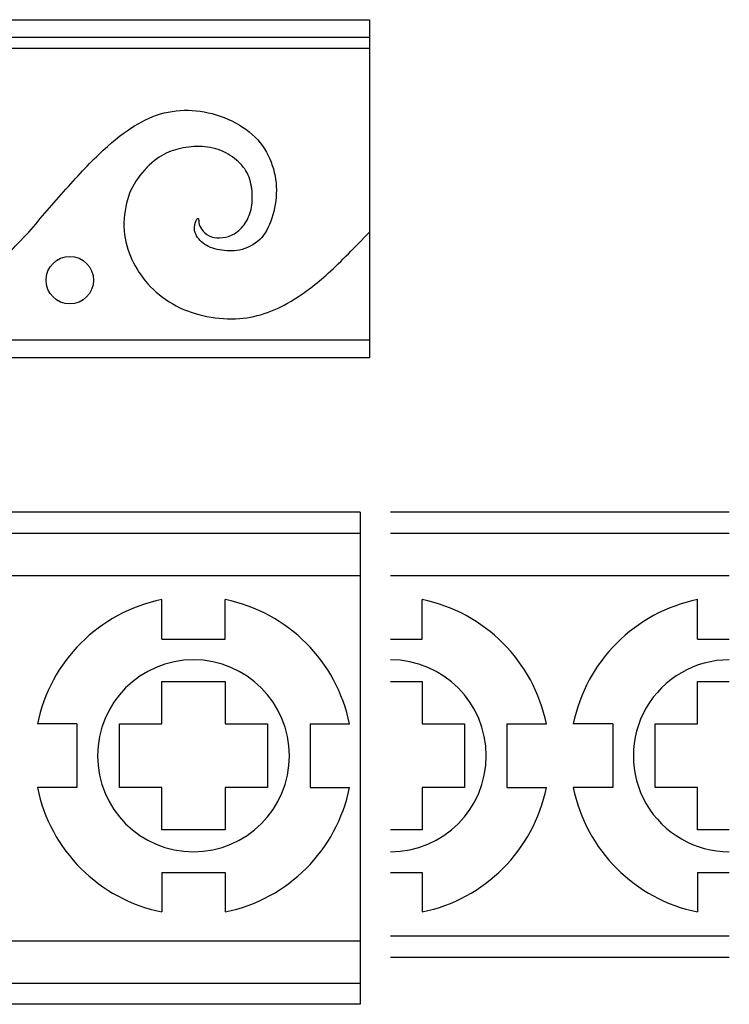
# Model space of a CAD drawing. Units: millimetres. Extents: x 0 to 279, y -16 to 212.
# Drawn here: x 100 to 168, y 0 to 95 of the extents above; entities that cross this region are included whole.
import ezdxf

# ---------------------------------------------------------------- set-up
doc = ezdxf.new("R2010")
doc.units = ezdxf.units.MM
doc.header["$MEASUREMENT"] = 0
doc.layers.add('Layer 1', color=7, linetype='Continuous')

msp = doc.modelspace()

# ---------------------------------------------------------------- linework, layer by layer
at = {"layer": 'Layer 1'}
msp.add_ellipse((104.3447, 69.6643), major_axis=(0, 2.2832), ratio=1, dxfattribs=at)
for points in [[(2.0524, 94.7243), (2.0524, 94.7243), (133.1787, 94.7243), (133.1787, 94.7243)], [(133.1787, 93.0165), (133.1787, 93.0165), (2.0524, 93.0165), (2.0524, 93.0165)], [(2.0524, 91.9769), (45.761, 91.9769), (89.4701, 91.9769), (133.1787, 91.9769)], [(2.0524, 63.9106), (2.0524, 63.9106), (133.1787, 63.9106), (133.1787, 63.9106)], [(133.1787, 62.2026), (133.1787, 62.2026), (2.0524, 62.2026), (2.0524, 62.2026)], [(132.3081, 47.362), (132.3081, 47.362), (0, 47.362), (0, 47.362)], [(132.3081, 47.362), (132.3081, 47.362), (132.3081, 0), (132.3081, 0)], [(167.8323, 47.362), (167.8323, 47.362), (135.2005, 47.362), (135.2005, 47.362)], [(0, 45.3225), (0, 45.3225), (132.3082, 45.3225), (132.3082, 45.3225)], [(135.2005, 45.3225), (135.2005, 45.3225), (167.8323, 45.3225), (167.8323, 45.3225)], [(0, 41.2434), (0, 41.2434), (132.3082, 41.2434), (132.3082, 41.2434)], [(135.2005, 41.2434), (135.2005, 41.2434), (167.8323, 41.2434), (167.8323, 41.2434)], [(113.1915, 38.9296), (107.1657, 37.7024), (102.4564, 32.9929), (101.2291, 26.967)], [(113.1915, 35.125), (113.1915, 35.125), (113.1915, 38.9296), (113.1915, 38.9296)], [(119.3101, 35.125), (119.3101, 35.125), (119.3101, 38.9296), (119.3101, 38.9296)], [(131.2726, 26.967), (130.0455, 32.9929), (125.3361, 37.7024), (119.3101, 38.9296)], [(138.2597, 35.125), (138.2597, 35.125), (138.2597, 38.9296), (138.2597, 38.9296)], [(150.2225, 26.967), (148.9951, 32.9929), (144.2859, 37.7024), (138.2597, 38.9296)], [(164.7732, 38.9296), (158.7471, 37.7024), (154.0378, 32.9929), (152.8105, 26.967)], [(164.7732, 35.125), (164.7732, 35.125), (164.7732, 38.9296), (164.7732, 38.9296)], [(113.1915, 35.125), (113.1915, 35.125), (119.3101, 35.125), (119.3101, 35.125)], [(135.2005, 35.125), (135.2005, 35.125), (138.2597, 35.125), (138.2597, 35.125)], [(164.7732, 35.125), (164.7732, 35.125), (167.8323, 35.125), (167.8323, 35.125)], [(113.1915, 26.967), (113.1915, 26.967), (113.1915, 31.0461), (113.1915, 31.0461)], [(113.1915, 31.0461), (113.1915, 31.0461), (119.3101, 31.0461), (119.3101, 31.0461)], [(119.3101, 31.0461), (119.3101, 31.0461), (119.3101, 26.967), (119.3101, 26.967)], [(135.2005, 31.0461), (135.2005, 31.0461), (138.2597, 31.0461), (138.2597, 31.0461)], [(138.2597, 31.0461), (138.2597, 31.0461), (138.2597, 26.967), (138.2597, 26.967)], [(164.7732, 26.967), (164.7732, 26.967), (164.7732, 31.0461), (164.7732, 31.0461)], [(164.7732, 31.0461), (164.7732, 31.0461), (167.8323, 31.0461), (167.8323, 31.0461)], [(105.0337, 26.967), (105.0337, 26.967), (101.2291, 26.967), (101.2291, 26.967)], [(105.0337, 26.967), (105.0337, 26.967), (105.0337, 20.8486), (105.0337, 20.8486)], [(109.1127, 20.8486), (109.1127, 20.8486), (109.1127, 26.967), (109.1127, 26.967)], [(109.1127, 26.967), (109.1127, 26.967), (113.1915, 26.967), (113.1915, 26.967)], [(119.3101, 26.967), (119.3101, 26.967), (123.3891, 26.967), (123.3891, 26.967)], [(123.3891, 26.967), (123.3891, 26.967), (123.3891, 20.8486), (123.3891, 20.8486)], [(127.468, 26.967), (127.468, 26.967), (131.2726, 26.967), (131.2726, 26.967)], [(127.468, 26.967), (127.468, 26.967), (127.468, 20.8486), (127.468, 20.8486)], [(138.2597, 26.967), (138.2597, 26.967), (142.3387, 26.967), (142.3387, 26.967)], [(142.3387, 26.967), (142.3387, 26.967), (142.3387, 20.8486), (142.3387, 20.8486)], [(146.4177, 26.967), (146.4177, 26.967), (150.2225, 26.967), (150.2225, 26.967)], [(146.4177, 26.967), (146.4177, 26.967), (146.4177, 20.8486), (146.4177, 20.8486)], [(156.6152, 26.967), (156.6152, 26.967), (152.8105, 26.967), (152.8105, 26.967)], [(156.6152, 26.967), (156.6152, 26.967), (156.6152, 20.8486), (156.6152, 20.8486)], [(160.6942, 20.8486), (160.6942, 20.8486), (160.6942, 26.967), (160.6942, 26.967)], [(160.6942, 26.967), (160.6942, 26.967), (164.7732, 26.967), (164.7732, 26.967)], [(105.0337, 20.8486), (105.0337, 20.8486), (101.2291, 20.8486), (101.2291, 20.8486)], [(101.2291, 20.8486), (102.4564, 14.8226), (107.1657, 10.1133), (113.1915, 8.8862)], [(113.1915, 20.8486), (113.1915, 20.8486), (109.1127, 20.8486), (109.1127, 20.8486)], [(113.1915, 16.7696), (113.1915, 16.7696), (113.1915, 20.8486), (113.1915, 20.8486)], [(123.3891, 20.8486), (123.3891, 20.8486), (119.3101, 20.8486), (119.3101, 20.8486)], [(119.3101, 20.8486), (119.3101, 20.8486), (119.3101, 16.7696), (119.3101, 16.7696)], [(119.3101, 8.8862), (125.3361, 10.1133), (130.0455, 14.8226), (131.2726, 20.8486)], [(127.468, 20.8486), (127.468, 20.8486), (131.2726, 20.8486), (131.2726, 20.8486)], [(142.3387, 20.8486), (142.3387, 20.8486), (138.2597, 20.8486), (138.2597, 20.8486)], [(138.2597, 20.8486), (138.2597, 20.8486), (138.2597, 16.7696), (138.2597, 16.7696)], [(138.2597, 8.8862), (144.2859, 10.1133), (148.9951, 14.8226), (150.2225, 20.8486)], [(146.4177, 20.8486), (146.4177, 20.8486), (150.2225, 20.8486), (150.2225, 20.8486)], [(156.6152, 20.8486), (156.6152, 20.8486), (152.8105, 20.8486), (152.8105, 20.8486)], [(152.8105, 20.8486), (154.0378, 14.8226), (158.7471, 10.1133), (164.7732, 8.8862)], [(164.7732, 20.8486), (164.7732, 20.8486), (160.6942, 20.8486), (160.6942, 20.8486)], [(164.7732, 16.7696), (164.7732, 16.7696), (164.7732, 20.8486), (164.7732, 20.8486)], [(119.3101, 16.7696), (119.3101, 16.7696), (113.1915, 16.7696), (113.1915, 16.7696)], [(138.2597, 16.7696), (138.2597, 16.7696), (135.2005, 16.7696), (135.2005, 16.7696)], [(167.8323, 16.7696), (167.8323, 16.7696), (164.7732, 16.7696), (164.7732, 16.7696)], [(113.1915, 12.6906), (113.1915, 12.6906), (119.3101, 12.6906), (119.3101, 12.6906)], [(113.1915, 12.6906), (113.1915, 12.6906), (113.1915, 8.8862), (113.1915, 8.8862)], [(119.3101, 12.6906), (119.3101, 12.6906), (119.3101, 8.8862), (119.3101, 8.8862)], [(135.2005, 12.6906), (135.2005, 12.6906), (138.2597, 12.6906), (138.2597, 12.6906)], [(138.2597, 12.6906), (138.2597, 12.6906), (138.2597, 8.8862), (138.2597, 8.8862)], [(164.7732, 12.6906), (164.7732, 12.6906), (167.8323, 12.6906), (167.8323, 12.6906)], [(164.7732, 12.6906), (164.7732, 12.6906), (164.7732, 8.8862), (164.7732, 8.8862)], [(0, 6.1185), (0, 6.1185), (132.3082, 6.1185), (132.3082, 6.1185)], [(135.2005, 6.5722), (135.2005, 6.5722), (167.8323, 6.5722), (167.8323, 6.5722)], [(135.2005, 4.5327), (135.2005, 4.5327), (167.8323, 4.5327), (167.8323, 4.5327)], [(0, 2.0395), (0, 2.0395), (132.3082, 2.0395), (132.3082, 2.0395)], [(132.3081, 0), (132.3081, 0), (0, 0), (0, 0)]]:
    msp.add_open_spline(points, degree=3, dxfattribs=at)
for points, knots in [([(133.1787, 94.7243), (133.1787, 94.7243), (133.1787, 74.2867), (133.1787, 74.2867), (133.1787, 74.2867), (133.1787, 74.2867), (133.1787, 62.2026), (133.1787, 62.2026)], [0, 0, 0, 0, 0.3333333, 0.3333333, 0.3333333, 0.3333333, 1, 1, 1, 1]), ([(67.6155, 74.2867), (68.7973, 75.6741), (69.9788, 77.0613), (71.1947, 78.4232), (71.1947, 78.4232), (72.4103, 79.7851), (73.6604, 81.1219), (74.768, 82.1581), (74.768, 82.1581), (75.8754, 83.1945), (76.8407, 83.9309), (77.7874, 84.5093), (77.7874, 84.5093), (78.7341, 85.0879), (79.6623, 85.5086), (80.6522, 85.753), (80.6522, 85.753), (81.6423, 85.9974), (82.6942, 86.0655), (83.7337, 85.9635), (83.7337, 85.9635), (84.7732, 85.8615), (85.8002, 85.5891), (86.781, 85.1591), (86.781, 85.1591), (87.7616, 84.7292), (88.6962, 84.1412), (89.4076, 83.4327), (89.4076, 83.4327), (90.1192, 82.7243), (90.6082, 81.8951), (90.9391, 81.0289), (90.9391, 81.0289), (91.2701, 80.1626), (91.4433, 79.2591), (91.4464, 78.3342), (91.4464, 78.3342), (91.4495, 77.4092), (91.2824, 76.4624), (91.0164, 75.6332), (91.0164, 75.6332), (90.7504, 74.8042), (90.3852, 74.0925), (89.8439, 73.5698), (89.8439, 73.5698), (89.3024, 73.047), (88.5847, 72.7127), (87.9012, 72.5673), (87.9012, 72.5673), (87.2174, 72.4221), (86.5676, 72.4652), (85.9704, 72.5828), (85.9704, 72.5828), (85.3734, 72.7003), (84.8288, 72.8924), (84.4019, 73.217), (84.4019, 73.217), (83.9749, 73.542), (83.6656, 73.9997), (83.5789, 74.4205), (83.5789, 74.4205), (83.4922, 74.8412), (83.6286, 75.225), (83.7337, 75.4199), (83.7337, 75.4199), (83.8388, 75.6148), (83.9131, 75.621), (83.9448, 75.5537), (83.9448, 75.5537), (83.9766, 75.4862), (83.9657, 75.3454), (83.9972, 75.167), (83.9972, 75.167), (84.029, 74.9883), (84.1035, 74.7716), (84.2673, 74.5428), (84.2673, 74.5428), (84.4313, 74.3138), (84.6851, 74.0725), (84.9812, 73.9294), (84.9812, 73.9294), (85.2774, 73.7863), (85.6163, 73.7413), (85.9797, 73.7459), (85.9797, 73.7459), (86.3433, 73.7508), (86.7315, 73.8049), (87.1206, 73.9804), (87.1206, 73.9804), (87.5097, 74.156), (87.8995, 74.4531), (88.2244, 74.8474), (88.2244, 74.8474), (88.5492, 75.2417), (88.809, 75.7338), (88.9606, 76.2691), (88.9606, 76.2691), (89.1122, 76.8043), (89.1556, 77.3828), (89.1214, 77.9876), (89.1214, 77.9876), (89.0875, 78.5924), (88.976, 79.2238), (88.7293, 79.7752), (88.7293, 79.7752), (88.4826, 80.3266), (88.1004, 80.7986), (87.6094, 81.2168), (87.6094, 81.2168), (87.1184, 81.6351), (86.518, 82.0003), (85.8562, 82.2292), (85.8562, 82.2292), (85.194, 82.4581), (84.4699, 82.5511), (83.7617, 82.5356), (83.7617, 82.5356), (83.0532, 82.52), (82.3598, 82.3963), (81.7342, 82.2161), (81.7342, 82.2161), (81.1086, 82.036), (80.5501, 81.7992), (79.9275, 81.3343), (79.9275, 81.3343), (79.3049, 80.8696), (78.618, 80.1765), (78.1013, 79.4556), (78.1013, 79.4556), (77.5847, 78.7349), (77.2382, 77.9861), (77.0185, 77.0673), (77.0185, 77.0673), (76.7989, 76.1485), (76.706, 75.0594), (76.8234, 74.0665), (76.8234, 74.0665), (76.9411, 73.0733), (77.2692, 72.1761), (77.6961, 71.3439), (77.6961, 71.3439), (78.1229, 70.5117), (78.6489, 69.7444), (79.3419, 69.0359), (79.3419, 69.0359), (80.0349, 68.3275), (80.8951, 67.6776), (81.8168, 67.189), (81.8168, 67.189), (82.7387, 66.7001), (83.7228, 66.372), (84.7652, 66.174), (84.7652, 66.174), (85.8079, 65.976), (86.9093, 65.908), (87.8901, 65.9759), (87.8901, 65.9759), (88.8706, 66.044), (89.7308, 66.2484), (90.5816, 66.5545), (90.5816, 66.5545), (91.4322, 66.8609), (92.274, 67.2693), (93.2299, 67.8696), (93.2299, 67.8696), (94.186, 68.4698), (95.2562, 69.2618), (96.4698, 70.3631), (96.4698, 70.3631), (97.6837, 71.4647), (99.0403, 72.8757), (100.3972, 74.2867)], [0, 0, 0, 0, 0.0227273, 0.0227273, 0.0227273, 0.0227273, 0.0454545, 0.0454545, 0.0454545, 0.0454545, 0.0681818, 0.0681818, 0.0681818, 0.0681818, 0.0909091, 0.0909091, 0.0909091, 0.0909091, 0.1136364, 0.1136364, 0.1136364, 0.1136364, 0.1363636, 0.1363636, 0.1363636, 0.1363636, 0.1590909, 0.1590909, 0.1590909, 0.1590909, 0.1818182, 0.1818182, 0.1818182, 0.1818182, 0.2045455, 0.2045455, 0.2045455, 0.2045455, 0.2272727, 0.2272727, 0.2272727, 0.2272727, 0.25, 0.25, 0.25, 0.25, 0.2727273, 0.2727273, 0.2727273, 0.2727273, 0.2954545, 0.2954545, 0.2954545, 0.2954545, 0.3181818, 0.3181818, 0.3181818, 0.3181818, 0.3409091, 0.3409091, 0.3409091, 0.3409091, 0.3636364, 0.3636364, 0.3636364, 0.3636364, 0.3863636, 0.3863636, 0.3863636, 0.3863636, 0.4090909, 0.4090909, 0.4090909, 0.4090909, 0.4318182, 0.4318182, 0.4318182, 0.4318182, 0.4545455, 0.4545455, 0.4545455, 0.4545455, 0.4772727, 0.4772727, 0.4772727, 0.4772727, 0.5, 0.5, 0.5, 0.5, 0.5227273, 0.5227273, 0.5227273, 0.5227273, 0.5454545, 0.5454545, 0.5454545, 0.5454545, 0.5681818, 0.5681818, 0.5681818, 0.5681818, 0.5909091, 0.5909091, 0.5909091, 0.5909091, 0.6136364, 0.6136364, 0.6136364, 0.6136364, 0.6363636, 0.6363636, 0.6363636, 0.6363636, 0.6590909, 0.6590909, 0.6590909, 0.6590909, 0.6818182, 0.6818182, 0.6818182, 0.6818182, 0.7045455, 0.7045455, 0.7045455, 0.7045455, 0.7272727, 0.7272727, 0.7272727, 0.7272727, 0.75, 0.75, 0.75, 0.75, 0.7727273, 0.7727273, 0.7727273, 0.7727273, 0.7954545, 0.7954545, 0.7954545, 0.7954545, 0.8181818, 0.8181818, 0.8181818, 0.8181818, 0.8409091, 0.8409091, 0.8409091, 0.8409091, 0.8636364, 0.8636364, 0.8636364, 0.8636364, 0.8863636, 0.8863636, 0.8863636, 0.8863636, 0.9090909, 0.9090909, 0.9090909, 0.9090909, 0.9318182, 0.9318182, 0.9318182, 0.9318182, 0.9545455, 0.9545455, 0.9545455, 0.9545455, 1, 1, 1, 1]), ([(67.6155, 74.2867), (68.7973, 75.6741), (69.9788, 77.0613), (71.1947, 78.4232), (71.1947, 78.4232), (72.4103, 79.7851), (73.6604, 81.1219), (74.768, 82.1581), (74.768, 82.1581), (75.8754, 83.1945), (76.8407, 83.9309), (77.7874, 84.5093), (77.7874, 84.5093), (78.7341, 85.0879), (79.6623, 85.5086), (80.6522, 85.753), (80.6522, 85.753), (81.6423, 85.9974), (82.6942, 86.0655), (83.7337, 85.9635), (83.7337, 85.9635), (84.7732, 85.8615), (85.8002, 85.5891), (86.781, 85.1591), (86.781, 85.1591), (87.7616, 84.7292), (88.6962, 84.1412), (89.4076, 83.4327), (89.4076, 83.4327), (90.1192, 82.7243), (90.6082, 81.8951), (90.9391, 81.0289), (90.9391, 81.0289), (91.2701, 80.1626), (91.4433, 79.2591), (91.4464, 78.3342), (91.4464, 78.3342), (91.4495, 77.4092), (91.2824, 76.4624), (91.0164, 75.6332), (91.0164, 75.6332), (90.7504, 74.8042), (90.3852, 74.0925), (89.8439, 73.5698), (89.8439, 73.5698), (89.3024, 73.047), (88.5847, 72.7127), (87.9012, 72.5673), (87.9012, 72.5673), (87.2174, 72.4221), (86.5676, 72.4652), (85.9704, 72.5828), (85.9704, 72.5828), (85.3734, 72.7003), (84.8288, 72.8924), (84.4019, 73.217), (84.4019, 73.217), (83.9749, 73.542), (83.6656, 73.9997), (83.5789, 74.4205), (83.5789, 74.4205), (83.4922, 74.8412), (83.6286, 75.225), (83.7337, 75.4199), (83.7337, 75.4199), (83.8388, 75.6148), (83.9131, 75.621), (83.9448, 75.5537), (83.9448, 75.5537), (83.9766, 75.4862), (83.9657, 75.3454), (83.9972, 75.167), (83.9972, 75.167), (84.029, 74.9883), (84.1035, 74.7716), (84.2673, 74.5428), (84.2673, 74.5428), (84.4313, 74.3138), (84.6851, 74.0725), (84.9812, 73.9294), (84.9812, 73.9294), (85.2774, 73.7863), (85.6163, 73.7413), (85.9797, 73.7459), (85.9797, 73.7459), (86.3433, 73.7508), (86.7315, 73.8049), (87.1206, 73.9804), (87.1206, 73.9804), (87.5097, 74.156), (87.8995, 74.4531), (88.2244, 74.8474), (88.2244, 74.8474), (88.5492, 75.2417), (88.809, 75.7338), (88.9606, 76.2691), (88.9606, 76.2691), (89.1122, 76.8043), (89.1556, 77.3828), (89.1214, 77.9876), (89.1214, 77.9876), (89.0875, 78.5924), (88.976, 79.2238), (88.7293, 79.7752), (88.7293, 79.7752), (88.4826, 80.3266), (88.1004, 80.7986), (87.6094, 81.2168), (87.6094, 81.2168), (87.1184, 81.6351), (86.518, 82.0003), (85.8562, 82.2292), (85.8562, 82.2292), (85.194, 82.4581), (84.4699, 82.5511), (83.7617, 82.5356), (83.7617, 82.5356), (83.0532, 82.52), (82.3598, 82.3963), (81.7342, 82.2161), (81.7342, 82.2161), (81.1086, 82.036), (80.5501, 81.7992), (79.9275, 81.3343), (79.9275, 81.3343), (79.3049, 80.8696), (78.618, 80.1765), (78.1013, 79.4556), (78.1013, 79.4556), (77.5847, 78.7349), (77.2382, 77.9861), (77.0185, 77.0673), (77.0185, 77.0673), (76.7989, 76.1485), (76.706, 75.0594), (76.8234, 74.0665), (76.8234, 74.0665), (76.9411, 73.0733), (77.2692, 72.1761), (77.6961, 71.3439), (77.6961, 71.3439), (78.1229, 70.5117), (78.6489, 69.7444), (79.3419, 69.0359), (79.3419, 69.0359), (80.0349, 68.3275), (80.8951, 67.6776), (81.8168, 67.189), (81.8168, 67.189), (82.7387, 66.7001), (83.7228, 66.372), (84.7652, 66.174), (84.7652, 66.174), (85.8079, 65.976), (86.9093, 65.908), (87.8901, 65.9759), (87.8901, 65.9759), (88.8706, 66.044), (89.7308, 66.2484), (90.5816, 66.5545), (90.5816, 66.5545), (91.4322, 66.8609), (92.274, 67.2693), (93.2299, 67.8696), (93.2299, 67.8696), (94.186, 68.4698), (95.2562, 69.2618), (96.4698, 70.3631), (96.4698, 70.3631), (97.6837, 71.4647), (99.0403, 72.8757), (100.3972, 74.2867)], [0, 0, 0, 0, 0.0227273, 0.0227273, 0.0227273, 0.0227273, 0.0454545, 0.0454545, 0.0454545, 0.0454545, 0.0681818, 0.0681818, 0.0681818, 0.0681818, 0.0909091, 0.0909091, 0.0909091, 0.0909091, 0.1136364, 0.1136364, 0.1136364, 0.1136364, 0.1363636, 0.1363636, 0.1363636, 0.1363636, 0.1590909, 0.1590909, 0.1590909, 0.1590909, 0.1818182, 0.1818182, 0.1818182, 0.1818182, 0.2045455, 0.2045455, 0.2045455, 0.2045455, 0.2272727, 0.2272727, 0.2272727, 0.2272727, 0.25, 0.25, 0.25, 0.25, 0.2727273, 0.2727273, 0.2727273, 0.2727273, 0.2954545, 0.2954545, 0.2954545, 0.2954545, 0.3181818, 0.3181818, 0.3181818, 0.3181818, 0.3409091, 0.3409091, 0.3409091, 0.3409091, 0.3636364, 0.3636364, 0.3636364, 0.3636364, 0.3863636, 0.3863636, 0.3863636, 0.3863636, 0.4090909, 0.4090909, 0.4090909, 0.4090909, 0.4318182, 0.4318182, 0.4318182, 0.4318182, 0.4545455, 0.4545455, 0.4545455, 0.4545455, 0.4772727, 0.4772727, 0.4772727, 0.4772727, 0.5, 0.5, 0.5, 0.5, 0.5227273, 0.5227273, 0.5227273, 0.5227273, 0.5454545, 0.5454545, 0.5454545, 0.5454545, 0.5681818, 0.5681818, 0.5681818, 0.5681818, 0.5909091, 0.5909091, 0.5909091, 0.5909091, 0.6136364, 0.6136364, 0.6136364, 0.6136364, 0.6363636, 0.6363636, 0.6363636, 0.6363636, 0.6590909, 0.6590909, 0.6590909, 0.6590909, 0.6818182, 0.6818182, 0.6818182, 0.6818182, 0.7045455, 0.7045455, 0.7045455, 0.7045455, 0.7272727, 0.7272727, 0.7272727, 0.7272727, 0.75, 0.75, 0.75, 0.75, 0.7727273, 0.7727273, 0.7727273, 0.7727273, 0.7954545, 0.7954545, 0.7954545, 0.7954545, 0.8181818, 0.8181818, 0.8181818, 0.8181818, 0.8409091, 0.8409091, 0.8409091, 0.8409091, 0.8636364, 0.8636364, 0.8636364, 0.8636364, 0.8863636, 0.8863636, 0.8863636, 0.8863636, 0.9090909, 0.9090909, 0.9090909, 0.9090909, 0.9318182, 0.9318182, 0.9318182, 0.9318182, 0.9545455, 0.9545455, 0.9545455, 0.9545455, 1, 1, 1, 1]), ([(100.3972, 74.2867), (101.5788, 75.6741), (102.7604, 77.0613), (103.9761, 78.4232), (103.9761, 78.4232), (105.192, 79.7851), (106.4421, 81.1219), (107.5495, 82.1581), (107.5495, 82.1581), (108.6572, 83.1945), (109.6223, 83.9309), (110.569, 84.5093), (110.569, 84.5093), (111.5158, 85.0879), (112.4438, 85.5086), (113.4337, 85.753), (113.4337, 85.753), (114.4237, 85.9974), (115.4756, 86.0655), (116.5152, 85.9635), (116.5152, 85.9635), (117.5548, 85.8615), (118.582, 85.5891), (119.5625, 85.1591), (119.5625, 85.1591), (120.5434, 84.7292), (121.4777, 84.1412), (122.1893, 83.4327), (122.1893, 83.4327), (122.9009, 82.7243), (123.3897, 81.8951), (123.7207, 81.0289), (123.7207, 81.0289), (124.0517, 80.1626), (124.225, 79.2591), (124.228, 78.3342), (124.228, 78.3342), (124.2312, 77.4092), (124.064, 76.4624), (123.798, 75.6332), (123.798, 75.6332), (123.532, 74.8042), (123.1668, 74.0925), (122.6255, 73.5698), (122.6255, 73.5698), (122.0841, 73.047), (121.3664, 72.7127), (120.6827, 72.5673), (120.6827, 72.5673), (119.9988, 72.4221), (119.3491, 72.4652), (118.7521, 72.5828), (118.7521, 72.5828), (118.1549, 72.7003), (117.6104, 72.8924), (117.1836, 73.217), (117.1836, 73.217), (116.7565, 73.542), (116.4472, 73.9997), (116.3606, 74.4205), (116.3606, 74.4205), (116.274, 74.8412), (116.4101, 75.225), (116.5152, 75.4199), (116.5152, 75.4199), (116.6203, 75.6148), (116.6948, 75.621), (116.7263, 75.5537), (116.7263, 75.5537), (116.758, 75.4862), (116.7471, 75.3454), (116.7789, 75.167), (116.7789, 75.167), (116.8106, 74.9883), (116.8849, 74.7716), (117.0488, 74.5428), (117.0488, 74.5428), (117.2128, 74.3138), (117.4665, 74.0725), (117.7627, 73.9294), (117.7627, 73.9294), (118.059, 73.7863), (118.3979, 73.7413), (118.7614, 73.7459), (118.7614, 73.7459), (119.1248, 73.7508), (119.5131, 73.8049), (119.9022, 73.9804), (119.9022, 73.9804), (120.2912, 74.156), (120.6811, 74.4531), (121.006, 74.8474), (121.006, 74.8474), (121.3308, 75.2417), (121.5907, 75.7338), (121.742, 76.2691), (121.742, 76.2691), (121.8937, 76.8043), (121.9371, 77.3828), (121.9029, 77.9876), (121.9029, 77.9876), (121.8689, 78.5924), (121.7574, 79.2238), (121.5109, 79.7752), (121.5109, 79.7752), (121.2641, 80.3266), (120.8821, 80.7986), (120.391, 81.2168), (120.391, 81.2168), (119.8999, 81.6351), (119.2997, 82.0003), (118.6377, 82.2292), (118.6377, 82.2292), (117.9756, 82.4581), (117.2516, 82.5511), (116.5432, 82.5356), (116.5432, 82.5356), (115.8347, 82.52), (115.1415, 82.3963), (114.5159, 82.2161), (114.5159, 82.2161), (113.8901, 82.036), (113.3316, 81.7992), (112.7091, 81.3343), (112.7091, 81.3343), (112.0864, 80.8696), (111.3995, 80.1765), (110.883, 79.4556), (110.883, 79.4556), (110.3661, 78.7349), (110.0197, 77.9861), (109.8001, 77.0673), (109.8001, 77.0673), (109.5805, 76.1485), (109.4876, 75.0594), (109.605, 74.0665), (109.605, 74.0665), (109.7227, 73.0733), (110.0507, 72.1761), (110.4776, 71.3439), (110.4776, 71.3439), (110.9045, 70.5117), (111.4305, 69.7444), (112.1234, 69.0359), (112.1234, 69.0359), (112.8164, 68.3275), (113.6766, 67.6776), (114.5985, 67.189), (114.5985, 67.189), (115.5205, 66.7001), (116.5044, 66.372), (117.5468, 66.174), (117.5468, 66.174), (118.5894, 65.976), (119.6909, 65.908), (120.6716, 65.9759), (120.6716, 65.9759), (121.6523, 66.044), (122.5123, 66.2484), (123.3631, 66.5545), (123.3631, 66.5545), (124.2138, 66.8609), (125.0555, 67.2693), (126.0116, 67.8696), (126.0116, 67.8696), (126.9674, 68.4698), (128.0379, 69.2618), (129.2514, 70.3631), (129.2514, 70.3631), (130.4651, 71.4647), (131.8218, 72.8757), (133.1787, 74.2867)], [0, 0, 0, 0, 0.0227273, 0.0227273, 0.0227273, 0.0227273, 0.0454545, 0.0454545, 0.0454545, 0.0454545, 0.0681818, 0.0681818, 0.0681818, 0.0681818, 0.0909091, 0.0909091, 0.0909091, 0.0909091, 0.1136364, 0.1136364, 0.1136364, 0.1136364, 0.1363636, 0.1363636, 0.1363636, 0.1363636, 0.1590909, 0.1590909, 0.1590909, 0.1590909, 0.1818182, 0.1818182, 0.1818182, 0.1818182, 0.2045455, 0.2045455, 0.2045455, 0.2045455, 0.2272727, 0.2272727, 0.2272727, 0.2272727, 0.25, 0.25, 0.25, 0.25, 0.2727273, 0.2727273, 0.2727273, 0.2727273, 0.2954545, 0.2954545, 0.2954545, 0.2954545, 0.3181818, 0.3181818, 0.3181818, 0.3181818, 0.3409091, 0.3409091, 0.3409091, 0.3409091, 0.3636364, 0.3636364, 0.3636364, 0.3636364, 0.3863636, 0.3863636, 0.3863636, 0.3863636, 0.4090909, 0.4090909, 0.4090909, 0.4090909, 0.4318182, 0.4318182, 0.4318182, 0.4318182, 0.4545455, 0.4545455, 0.4545455, 0.4545455, 0.4772727, 0.4772727, 0.4772727, 0.4772727, 0.5, 0.5, 0.5, 0.5, 0.5227273, 0.5227273, 0.5227273, 0.5227273, 0.5454545, 0.5454545, 0.5454545, 0.5454545, 0.5681818, 0.5681818, 0.5681818, 0.5681818, 0.5909091, 0.5909091, 0.5909091, 0.5909091, 0.6136364, 0.6136364, 0.6136364, 0.6136364, 0.6363636, 0.6363636, 0.6363636, 0.6363636, 0.6590909, 0.6590909, 0.6590909, 0.6590909, 0.6818182, 0.6818182, 0.6818182, 0.6818182, 0.7045455, 0.7045455, 0.7045455, 0.7045455, 0.7272727, 0.7272727, 0.7272727, 0.7272727, 0.75, 0.75, 0.75, 0.75, 0.7727273, 0.7727273, 0.7727273, 0.7727273, 0.7954545, 0.7954545, 0.7954545, 0.7954545, 0.8181818, 0.8181818, 0.8181818, 0.8181818, 0.8409091, 0.8409091, 0.8409091, 0.8409091, 0.8636364, 0.8636364, 0.8636364, 0.8636364, 0.8863636, 0.8863636, 0.8863636, 0.8863636, 0.9090909, 0.9090909, 0.9090909, 0.9090909, 0.9318182, 0.9318182, 0.9318182, 0.9318182, 0.9545455, 0.9545455, 0.9545455, 0.9545455, 1, 1, 1, 1]), ([(100.3972, 74.2867), (101.5788, 75.6741), (102.7604, 77.0613), (103.9761, 78.4232), (103.9761, 78.4232), (105.192, 79.7851), (106.4421, 81.1219), (107.5495, 82.1581), (107.5495, 82.1581), (108.6572, 83.1945), (109.6223, 83.9309), (110.569, 84.5093), (110.569, 84.5093), (111.5158, 85.0879), (112.4438, 85.5086), (113.4337, 85.753), (113.4337, 85.753), (114.4237, 85.9974), (115.4756, 86.0655), (116.5152, 85.9635), (116.5152, 85.9635), (117.5548, 85.8615), (118.582, 85.5891), (119.5625, 85.1591), (119.5625, 85.1591), (120.5434, 84.7292), (121.4777, 84.1412), (122.1893, 83.4327), (122.1893, 83.4327), (122.9009, 82.7243), (123.3897, 81.8951), (123.7207, 81.0289), (123.7207, 81.0289), (124.0517, 80.1626), (124.225, 79.2591), (124.228, 78.3342), (124.228, 78.3342), (124.2312, 77.4092), (124.064, 76.4624), (123.798, 75.6332), (123.798, 75.6332), (123.532, 74.8042), (123.1668, 74.0925), (122.6255, 73.5698), (122.6255, 73.5698), (122.0841, 73.047), (121.3664, 72.7127), (120.6827, 72.5673), (120.6827, 72.5673), (119.9988, 72.4221), (119.3491, 72.4652), (118.7521, 72.5828), (118.7521, 72.5828), (118.1549, 72.7003), (117.6104, 72.8924), (117.1836, 73.217), (117.1836, 73.217), (116.7565, 73.542), (116.4472, 73.9997), (116.3606, 74.4205), (116.3606, 74.4205), (116.274, 74.8412), (116.4101, 75.225), (116.5152, 75.4199), (116.5152, 75.4199), (116.6203, 75.6148), (116.6948, 75.621), (116.7263, 75.5537), (116.7263, 75.5537), (116.758, 75.4862), (116.7471, 75.3454), (116.7789, 75.167), (116.7789, 75.167), (116.8106, 74.9883), (116.8849, 74.7716), (117.0488, 74.5428), (117.0488, 74.5428), (117.2128, 74.3138), (117.4665, 74.0725), (117.7627, 73.9294), (117.7627, 73.9294), (118.059, 73.7863), (118.3979, 73.7413), (118.7614, 73.7459), (118.7614, 73.7459), (119.1248, 73.7508), (119.5131, 73.8049), (119.9022, 73.9804), (119.9022, 73.9804), (120.2912, 74.156), (120.6811, 74.4531), (121.006, 74.8474), (121.006, 74.8474), (121.3308, 75.2417), (121.5907, 75.7338), (121.742, 76.2691), (121.742, 76.2691), (121.8937, 76.8043), (121.9371, 77.3828), (121.9029, 77.9876), (121.9029, 77.9876), (121.8689, 78.5924), (121.7574, 79.2238), (121.5109, 79.7752), (121.5109, 79.7752), (121.2641, 80.3266), (120.8821, 80.7986), (120.391, 81.2168), (120.391, 81.2168), (119.8999, 81.6351), (119.2997, 82.0003), (118.6377, 82.2292), (118.6377, 82.2292), (117.9756, 82.4581), (117.2516, 82.5511), (116.5432, 82.5356), (116.5432, 82.5356), (115.8347, 82.52), (115.1415, 82.3963), (114.5159, 82.2161), (114.5159, 82.2161), (113.8901, 82.036), (113.3316, 81.7992), (112.7091, 81.3343), (112.7091, 81.3343), (112.0864, 80.8696), (111.3995, 80.1765), (110.883, 79.4556), (110.883, 79.4556), (110.3661, 78.7349), (110.0197, 77.9861), (109.8001, 77.0673), (109.8001, 77.0673), (109.5805, 76.1485), (109.4876, 75.0594), (109.605, 74.0665), (109.605, 74.0665), (109.7227, 73.0733), (110.0507, 72.1761), (110.4776, 71.3439), (110.4776, 71.3439), (110.9045, 70.5117), (111.4305, 69.7444), (112.1234, 69.0359), (112.1234, 69.0359), (112.8164, 68.3275), (113.6766, 67.6776), (114.5985, 67.189), (114.5985, 67.189), (115.5205, 66.7001), (116.5044, 66.372), (117.5468, 66.174), (117.5468, 66.174), (118.5894, 65.976), (119.6909, 65.908), (120.6716, 65.9759), (120.6716, 65.9759), (121.6523, 66.044), (122.5123, 66.2484), (123.3631, 66.5545), (123.3631, 66.5545), (124.2138, 66.8609), (125.0555, 67.2693), (126.0116, 67.8696), (126.0116, 67.8696), (126.9674, 68.4698), (128.0379, 69.2618), (129.2514, 70.3631), (129.2514, 70.3631), (130.4651, 71.4647), (131.8218, 72.8757), (133.1787, 74.2867)], [0, 0, 0, 0, 0.0227273, 0.0227273, 0.0227273, 0.0227273, 0.0454545, 0.0454545, 0.0454545, 0.0454545, 0.0681818, 0.0681818, 0.0681818, 0.0681818, 0.0909091, 0.0909091, 0.0909091, 0.0909091, 0.1136364, 0.1136364, 0.1136364, 0.1136364, 0.1363636, 0.1363636, 0.1363636, 0.1363636, 0.1590909, 0.1590909, 0.1590909, 0.1590909, 0.1818182, 0.1818182, 0.1818182, 0.1818182, 0.2045455, 0.2045455, 0.2045455, 0.2045455, 0.2272727, 0.2272727, 0.2272727, 0.2272727, 0.25, 0.25, 0.25, 0.25, 0.2727273, 0.2727273, 0.2727273, 0.2727273, 0.2954545, 0.2954545, 0.2954545, 0.2954545, 0.3181818, 0.3181818, 0.3181818, 0.3181818, 0.3409091, 0.3409091, 0.3409091, 0.3409091, 0.3636364, 0.3636364, 0.3636364, 0.3636364, 0.3863636, 0.3863636, 0.3863636, 0.3863636, 0.4090909, 0.4090909, 0.4090909, 0.4090909, 0.4318182, 0.4318182, 0.4318182, 0.4318182, 0.4545455, 0.4545455, 0.4545455, 0.4545455, 0.4772727, 0.4772727, 0.4772727, 0.4772727, 0.5, 0.5, 0.5, 0.5, 0.5227273, 0.5227273, 0.5227273, 0.5227273, 0.5454545, 0.5454545, 0.5454545, 0.5454545, 0.5681818, 0.5681818, 0.5681818, 0.5681818, 0.5909091, 0.5909091, 0.5909091, 0.5909091, 0.6136364, 0.6136364, 0.6136364, 0.6136364, 0.6363636, 0.6363636, 0.6363636, 0.6363636, 0.6590909, 0.6590909, 0.6590909, 0.6590909, 0.6818182, 0.6818182, 0.6818182, 0.6818182, 0.7045455, 0.7045455, 0.7045455, 0.7045455, 0.7272727, 0.7272727, 0.7272727, 0.7272727, 0.75, 0.75, 0.75, 0.75, 0.7727273, 0.7727273, 0.7727273, 0.7727273, 0.7954545, 0.7954545, 0.7954545, 0.7954545, 0.8181818, 0.8181818, 0.8181818, 0.8181818, 0.8409091, 0.8409091, 0.8409091, 0.8409091, 0.8636364, 0.8636364, 0.8636364, 0.8636364, 0.8863636, 0.8863636, 0.8863636, 0.8863636, 0.9090909, 0.9090909, 0.9090909, 0.9090909, 0.9318182, 0.9318182, 0.9318182, 0.9318182, 0.9545455, 0.9545455, 0.9545455, 0.9545455, 1, 1, 1, 1]), ([(125.4849, 23.9078), (125.4849, 29.0078), (121.3506, 33.1421), (116.251, 33.1421), (116.251, 33.1421), (111.1509, 33.1421), (107.0166, 29.0078), (107.0166, 23.9078), (107.0166, 23.9078), (107.0166, 18.8081), (111.1509, 14.6738), (116.2509, 14.6738), (116.2509, 14.6738), (121.3506, 14.6738), (125.4849, 18.8081), (125.4849, 23.9077)], [0, 0, 0, 0, 0.2, 0.2, 0.2, 0.2, 0.4, 0.4, 0.4, 0.4, 0.6, 0.6, 0.6, 0.6, 1, 1, 1, 1]), ([(135.2005, 14.6738), (140.3004, 14.6738), (144.4347, 18.8081), (144.4347, 23.9078), (144.4347, 23.9078), (144.4348, 29.0078), (140.3005, 33.1421), (135.2006, 33.1421)], [0, 0, 0, 0, 0.3333333, 0.3333333, 0.3333333, 0.3333333, 1, 1, 1, 1]), ([(167.8323, 33.1421), (164.5333, 33.1421), (161.4848, 31.3819), (159.8354, 28.5249), (159.8354, 28.5249), (158.1859, 25.6679), (158.1859, 22.1479), (159.8354, 19.2908), (159.8354, 19.2908), (161.4848, 16.4336), (164.5333, 14.6738), (167.8323, 14.6738)], [0, 0, 0, 0, 0.25, 0.25, 0.25, 0.25, 0.5, 0.5, 0.5, 0.5, 1, 1, 1, 1])]:
    msp.add_open_spline(points, degree=3, knots=knots, dxfattribs=at)

doc.saveas('drawing.dxf')
